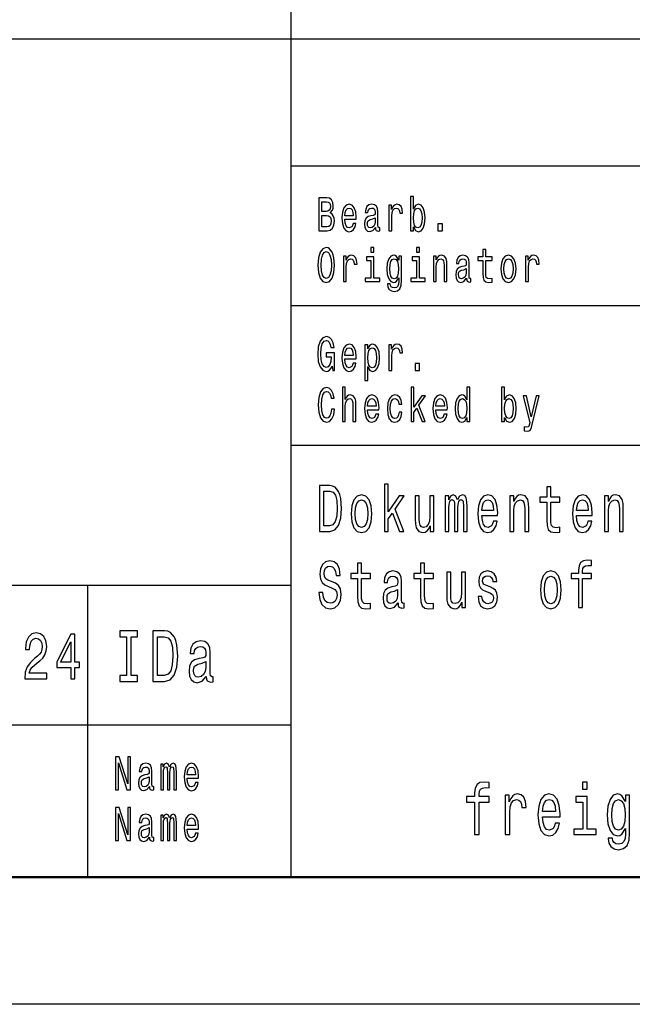
# Model space of a CAD drawing. Extents: x 0 to 1189, y 0 to 841.
# Drawn here: x 1053 to 1077, y 0 to 39 of the extents above; entities that cross this region are included whole.
import ezdxf

# ---------------------------------------------------------------- set-up
doc = ezdxf.new("R2010")
doc.units = 0

msp = doc.modelspace()

# ---------------------------------------------------------------- linework, layer by layer
at = {"color": 7, "lineweight": 25}
for p, q in [((1064, 5), (1064, 55)), ((1004, 38), (1184, 38)), ((1064, 33), (1105, 33)), ((1064, 27.5), (1105, 27.5)), ((1064, 22), (1184, 22)), ((1009, 16.5), (1064, 16.5)), ((1056, 5), (1056, 16.5)), ((1009, 11), (1064, 11)), ((1189, 0), (0, 0))]:
    msp.add_line(p, q, dxfattribs=at)
at = {"color": 7, "lineweight": 50}
msp.add_line((1184, 5), (5, 5), dxfattribs=at)
at = {"color": 7, "lineweight": 25}
for points in [[(1068.813, 30.598), (1068.896, 30.453), (1069.009, 30.406), (1069.116, 30.442), (1069.201, 30.549), (1069.255, 30.719), (1069.275, 30.946), (1069.255, 31.173), (1069.2, 31.341), (1069.116, 31.446), (1069.009, 31.484), (1068.897, 31.435), (1068.851, 31.375), (1068.813, 31.294), (1068.813, 31.787), (1068.701, 31.787), (1068.701, 30.442), (1068.813, 30.442)], [(1065.543, 31.145), (1065.632, 31.253), (1065.655, 31.326), (1065.662, 31.416), (1065.646, 31.557), (1065.596, 31.658), (1065.516, 31.72), (1065.404, 31.742), (1065.089, 31.742), (1065.089, 30.442), (1065.422, 30.442), (1065.54, 30.468), (1065.628, 30.545), (1065.683, 30.667), (1065.702, 30.832), (1065.69, 30.942), (1065.66, 31.034), (1065.61, 31.101)], [(1065.38, 31.203), (1065.206, 31.203), (1065.206, 31.587), (1065.39, 31.587), (1065.459, 31.575), (1065.507, 31.542), (1065.536, 31.484), (1065.547, 31.397), (1065.535, 31.311), (1065.504, 31.251), (1065.452, 31.214)], [(1066.115, 30.897), (1066.563, 30.897), (1066.564, 30.974), (1066.544, 31.189), (1066.488, 31.351), (1066.399, 31.448), (1066.28, 31.484), (1066.164, 31.446), (1066.075, 31.341), (1066.018, 31.171), (1065.997, 30.946), (1066.017, 30.716), (1066.074, 30.547), (1066.162, 30.442), (1066.276, 30.406), (1066.376, 30.431), (1066.457, 30.495), (1066.517, 30.596), (1066.552, 30.731), (1066.441, 30.731), (1066.418, 30.656), (1066.385, 30.599), (1066.29, 30.554), (1066.218, 30.575), (1066.163, 30.641), (1066.127, 30.747), (1066.115, 30.892)], [(1067.32, 30.573), (1067.32, 30.568), (1067.326, 30.504), (1067.345, 30.459), (1067.425, 30.423), (1067.488, 30.438), (1067.488, 30.566), (1067.461, 30.56), (1067.425, 30.584), (1067.419, 30.659), (1067.419, 31.18), (1067.404, 31.313), (1067.359, 31.407), (1067.281, 31.463), (1067.172, 31.484), (1067.065, 31.461), (1066.986, 31.397), (1066.936, 31.298), (1066.92, 31.167), (1066.92, 31.156), (1067.02, 31.156), (1067.029, 31.234), (1067.057, 31.291), (1067.103, 31.324), (1067.168, 31.337), (1067.231, 31.328), (1067.275, 31.3), (1067.302, 31.251), (1067.311, 31.184), (1067.306, 31.105), (1067.285, 31.066), (1067.234, 31.047), (1067.139, 31.032), (1067.029, 30.998), (1066.952, 30.938), (1066.906, 30.845), (1066.892, 30.706), (1066.904, 30.583), (1066.944, 30.491), (1067.008, 30.433), (1067.095, 30.412), (1067.214, 30.451)], [(1067.852, 30.442), (1067.964, 30.442), (1067.964, 31.017), (1067.976, 31.156), (1068.01, 31.255), (1068.066, 31.315), (1068.141, 31.336), (1068.197, 31.322), (1068.239, 31.285), (1068.265, 31.221), (1068.274, 31.135), (1068.387, 31.135), (1068.372, 31.287), (1068.33, 31.396), (1068.26, 31.461), (1068.164, 31.484), (1068.099, 31.469), (1068.043, 31.431), (1067.994, 31.367), (1067.954, 31.281), (1067.954, 31.448), (1067.852, 31.448)], [(1065.408, 30.598), (1065.206, 30.598), (1065.206, 31.045), (1065.396, 31.045), (1065.476, 31.032), (1065.534, 30.993), (1065.568, 30.925), (1065.58, 30.828), (1065.568, 30.725), (1065.536, 30.654), (1065.483, 30.611)], [(1066.115, 31.036), (1066.129, 31.165), (1066.163, 31.261), (1066.215, 31.319), (1066.284, 31.339), (1066.352, 31.319), (1066.404, 31.261), (1066.436, 31.165), (1066.447, 31.036)], [(1069.16, 30.946), (1069.148, 30.777), (1069.113, 30.654), (1069.059, 30.579), (1068.99, 30.554), (1068.915, 30.579), (1068.86, 30.654), (1068.825, 30.776), (1068.814, 30.946), (1068.825, 31.115), (1068.86, 31.236), (1068.915, 31.309), (1068.99, 31.336), (1069.059, 31.309), (1069.113, 31.234), (1069.148, 31.113)], [(1067.307, 30.794), (1067.292, 30.697), (1067.251, 30.622), (1067.19, 30.573), (1067.115, 30.556), (1067.066, 30.566), (1067.032, 30.596), (1067.01, 30.648), (1067.004, 30.721), (1067.009, 30.787), (1067.029, 30.834), (1067.111, 30.886), (1067.214, 30.909), (1067.307, 30.953)], [(1069.78, 30.442), (1069.955, 30.442), (1069.955, 30.721), (1069.78, 30.721)], [(1065.056, 29.092), (1065.079, 28.8), (1065.145, 28.584), (1065.248, 28.451), (1065.383, 28.406), (1065.517, 28.451), (1065.622, 28.584), (1065.687, 28.8), (1065.711, 29.092), (1065.687, 29.382), (1065.659, 29.5), (1065.622, 29.598), (1065.517, 29.731), (1065.453, 29.765), (1065.383, 29.778), (1065.247, 29.731), (1065.144, 29.6), (1065.079, 29.384)], [(1065.178, 29.092), (1065.192, 29.319), (1065.234, 29.485), (1065.299, 29.587), (1065.383, 29.622), (1065.466, 29.587), (1065.531, 29.484), (1065.573, 29.317), (1065.589, 29.092), (1065.573, 28.865), (1065.531, 28.699), (1065.466, 28.598), (1065.383, 28.564), (1065.299, 28.598), (1065.234, 28.699), (1065.192, 28.864)], [(1066.059, 28.442), (1066.171, 28.442), (1066.171, 29.017), (1066.182, 29.156), (1066.217, 29.255), (1066.273, 29.315), (1066.348, 29.336), (1066.404, 29.322), (1066.446, 29.285), (1066.471, 29.221), (1066.48, 29.135), (1066.594, 29.135), (1066.578, 29.287), (1066.536, 29.396), (1066.466, 29.461), (1066.371, 29.484), (1066.306, 29.469), (1066.25, 29.431), (1066.2, 29.367), (1066.161, 29.281), (1066.161, 29.448), (1066.059, 29.448)], [(1067.26, 29.787), (1067.141, 29.787), (1067.141, 29.6), (1067.26, 29.6)], [(1068.343, 28.487), (1068.343, 29.448), (1068.236, 29.448), (1068.236, 29.285), (1068.148, 29.433), (1068.094, 29.47), (1068.034, 29.484), (1067.926, 29.446), (1067.842, 29.341), (1067.787, 29.173), (1067.768, 28.946), (1067.787, 28.717), (1067.842, 28.549), (1067.926, 28.442), (1068.034, 28.406), (1068.095, 28.42), (1068.146, 28.453), (1068.236, 28.596), (1068.236, 28.453), (1068.225, 28.341), (1068.197, 28.26), (1068.144, 28.214), (1068.064, 28.197), (1067.994, 28.208), (1067.944, 28.236), (1067.915, 28.285), (1067.906, 28.35), (1067.797, 28.35), (1067.797, 28.343), (1067.814, 28.223), (1067.865, 28.133), (1067.946, 28.075), (1068.057, 28.054), (1068.19, 28.082), (1068.278, 28.161), (1068.327, 28.298)], [(1069.053, 29.787), (1068.935, 29.787), (1068.935, 29.6), (1069.053, 29.6)], [(1069.604, 28.442), (1069.716, 28.442), (1069.716, 29.023), (1069.727, 29.156), (1069.764, 29.253), (1069.822, 29.313), (1069.898, 29.336), (1069.959, 29.317), (1069.997, 29.266), (1070.016, 29.182), (1070.023, 29.07), (1070.023, 28.442), (1070.135, 28.442), (1070.135, 29.103), (1070.13, 29.236), (1070.107, 29.347), (1070.032, 29.448), (1069.915, 29.484), (1069.85, 29.47), (1069.795, 29.435), (1069.748, 29.375), (1069.711, 29.294), (1069.711, 29.448), (1069.604, 29.448)], [(1070.907, 28.573), (1070.907, 28.568), (1070.913, 28.504), (1070.932, 28.459), (1071.013, 28.423), (1071.075, 28.438), (1071.075, 28.566), (1071.048, 28.56), (1071.013, 28.584), (1071.006, 28.659), (1071.006, 29.18), (1070.991, 29.313), (1070.946, 29.407), (1070.869, 29.463), (1070.759, 29.484), (1070.652, 29.461), (1070.573, 29.397), (1070.524, 29.298), (1070.507, 29.167), (1070.507, 29.156), (1070.608, 29.156), (1070.617, 29.234), (1070.645, 29.291), (1070.69, 29.324), (1070.755, 29.337), (1070.818, 29.328), (1070.862, 29.3), (1070.889, 29.251), (1070.898, 29.184), (1070.893, 29.105), (1070.873, 29.066), (1070.822, 29.047), (1070.726, 29.032), (1070.617, 28.998), (1070.539, 28.938), (1070.493, 28.845), (1070.479, 28.706), (1070.492, 28.583), (1070.531, 28.491), (1070.595, 28.433), (1070.683, 28.412), (1070.801, 28.451)], [(1071.548, 29.274), (1071.548, 28.77), (1071.555, 28.607), (1071.591, 28.495), (1071.662, 28.429), (1071.783, 28.406), (1071.916, 28.416), (1071.916, 28.558), (1071.819, 28.547), (1071.731, 28.562), (1071.684, 28.609), (1071.664, 28.687), (1071.66, 28.798), (1071.66, 29.274), (1071.916, 29.274), (1071.916, 29.414), (1071.66, 29.414), (1071.66, 29.708), (1071.548, 29.708), (1071.548, 29.414), (1071.354, 29.414), (1071.354, 29.274)], [(1072.261, 28.944), (1072.281, 28.716), (1072.34, 28.547), (1072.433, 28.442), (1072.558, 28.406), (1072.682, 28.442), (1072.774, 28.545), (1072.833, 28.714), (1072.855, 28.944), (1072.833, 29.173), (1072.774, 29.343), (1072.682, 29.446), (1072.558, 29.484), (1072.433, 29.446), (1072.34, 29.341), (1072.281, 29.173)], [(1073.233, 28.442), (1073.345, 28.442), (1073.345, 29.017), (1073.357, 29.156), (1073.391, 29.255), (1073.447, 29.315), (1073.522, 29.336), (1073.578, 29.322), (1073.62, 29.285), (1073.646, 29.221), (1073.655, 29.135), (1073.768, 29.135), (1073.753, 29.287), (1073.711, 29.396), (1073.641, 29.461), (1073.545, 29.484), (1073.48, 29.469), (1073.424, 29.431), (1073.375, 29.367), (1073.335, 29.281), (1073.335, 29.448), (1073.233, 29.448)], [(1067.256, 28.581), (1067.256, 29.414), (1066.968, 29.414), (1066.968, 29.274), (1067.144, 29.274), (1067.144, 28.581), (1066.915, 28.581), (1066.915, 28.442), (1067.488, 28.442), (1067.488, 28.581)], [(1067.884, 28.946), (1067.896, 29.113), (1067.93, 29.236), (1067.983, 29.309), (1068.055, 29.336), (1068.13, 29.309), (1068.186, 29.236), (1068.22, 29.113), (1068.233, 28.946), (1068.22, 28.776), (1068.186, 28.654), (1068.13, 28.579), (1068.055, 28.554), (1067.983, 28.579), (1067.93, 28.654), (1067.896, 28.777)], [(1069.05, 28.581), (1069.05, 29.414), (1068.762, 29.414), (1068.762, 29.274), (1068.938, 29.274), (1068.938, 28.581), (1068.708, 28.581), (1068.708, 28.442), (1069.281, 28.442), (1069.281, 28.581)], [(1072.376, 28.946), (1072.387, 29.115), (1072.423, 29.236), (1072.48, 29.311), (1072.558, 29.337), (1072.634, 29.311), (1072.692, 29.238), (1072.727, 29.115), (1072.74, 28.946), (1072.727, 28.776), (1072.692, 28.652), (1072.634, 28.577), (1072.558, 28.553), (1072.48, 28.577), (1072.423, 28.652), (1072.387, 28.776)], [(1070.894, 28.794), (1070.879, 28.697), (1070.838, 28.622), (1070.777, 28.573), (1070.702, 28.556), (1070.653, 28.566), (1070.619, 28.596), (1070.597, 28.648), (1070.591, 28.721), (1070.596, 28.787), (1070.617, 28.834), (1070.698, 28.886), (1070.801, 28.909), (1070.894, 28.953)], [(1065.616, 25.116), (1065.638, 24.942), (1065.702, 24.942), (1065.702, 25.645), (1065.38, 25.645), (1065.38, 25.485), (1065.578, 25.485), (1065.578, 25.474), (1065.563, 25.302), (1065.522, 25.174), (1065.46, 25.094), (1065.382, 25.068), (1065.296, 25.101), (1065.228, 25.202), (1065.185, 25.369), (1065.169, 25.598), (1065.183, 25.824), (1065.227, 25.991), (1065.296, 26.092), (1065.389, 26.128), (1065.452, 26.109), (1065.504, 26.057), (1065.543, 25.969), (1065.564, 25.851), (1065.69, 25.851), (1065.657, 26.03), (1065.595, 26.165), (1065.507, 26.248), (1065.396, 26.278), (1065.251, 26.231), (1065.141, 26.094), (1065.071, 25.879), (1065.047, 25.592), (1065.071, 25.304), (1065.141, 25.088), (1065.245, 24.951), (1065.375, 24.906), (1065.447, 24.921), (1065.512, 24.959), (1065.568, 25.024)], [(1066.115, 25.397), (1066.563, 25.397), (1066.564, 25.474), (1066.544, 25.689), (1066.488, 25.851), (1066.399, 25.948), (1066.28, 25.984), (1066.164, 25.946), (1066.075, 25.841), (1066.018, 25.671), (1065.997, 25.446), (1066.017, 25.216), (1066.074, 25.047), (1066.162, 24.942), (1066.276, 24.906), (1066.376, 24.931), (1066.457, 24.995), (1066.517, 25.096), (1066.552, 25.231), (1066.441, 25.231), (1066.418, 25.156), (1066.385, 25.099), (1066.29, 25.054), (1066.218, 25.075), (1066.163, 25.141), (1066.127, 25.247), (1066.115, 25.392)], [(1067.019, 25.793), (1067.019, 25.948), (1066.907, 25.948), (1066.907, 24.552), (1067.019, 24.552), (1067.019, 25.096), (1067.059, 25.008), (1067.103, 24.95), (1067.215, 24.906), (1067.322, 24.942), (1067.406, 25.049), (1067.461, 25.217), (1067.481, 25.446), (1067.461, 25.673), (1067.406, 25.841), (1067.322, 25.946), (1067.215, 25.984), (1067.154, 25.972), (1067.102, 25.937), (1067.057, 25.877)], [(1067.852, 24.942), (1067.964, 24.942), (1067.964, 25.517), (1067.976, 25.656), (1068.01, 25.755), (1068.066, 25.815), (1068.141, 25.836), (1068.197, 25.822), (1068.239, 25.785), (1068.265, 25.721), (1068.274, 25.635), (1068.387, 25.635), (1068.372, 25.787), (1068.33, 25.896), (1068.26, 25.961), (1068.164, 25.984), (1068.099, 25.969), (1068.043, 25.931), (1067.994, 25.867), (1067.954, 25.781), (1067.954, 25.948), (1067.852, 25.948)], [(1066.115, 25.536), (1066.129, 25.665), (1066.163, 25.761), (1066.215, 25.819), (1066.284, 25.839), (1066.352, 25.819), (1066.404, 25.761), (1066.436, 25.665), (1066.447, 25.536)], [(1067.196, 25.054), (1067.121, 25.079), (1067.066, 25.154), (1067.032, 25.276), (1067.02, 25.446), (1067.032, 25.615), (1067.066, 25.736), (1067.121, 25.809), (1067.196, 25.836), (1067.265, 25.809), (1067.32, 25.734), (1067.354, 25.613), (1067.367, 25.446), (1067.354, 25.277), (1067.32, 25.154), (1067.265, 25.079)], [(1068.883, 24.942), (1069.059, 24.942), (1069.059, 25.221), (1068.883, 25.221)], [(1065.59, 23.425), (1065.564, 23.268), (1065.522, 23.156), (1065.464, 23.086), (1065.395, 23.064), (1065.312, 23.098), (1065.247, 23.199), (1065.204, 23.364), (1065.19, 23.592), (1065.204, 23.819), (1065.246, 23.985), (1065.311, 24.087), (1065.395, 24.122), (1065.456, 24.103), (1065.508, 24.051), (1065.549, 23.967), (1065.577, 23.851), (1065.698, 23.851), (1065.66, 24.029), (1065.594, 24.163), (1065.503, 24.248), (1065.395, 24.278), (1065.26, 24.231), (1065.157, 24.1), (1065.09, 23.884), (1065.068, 23.592), (1065.09, 23.3), (1065.157, 23.084), (1065.26, 22.951), (1065.395, 22.906), (1065.513, 22.942), (1065.609, 23.041), (1065.676, 23.204), (1065.712, 23.425)], [(1066.017, 22.942), (1066.129, 22.942), (1066.129, 23.523), (1066.14, 23.656), (1066.177, 23.753), (1066.234, 23.813), (1066.311, 23.836), (1066.372, 23.817), (1066.41, 23.766), (1066.429, 23.682), (1066.436, 23.57), (1066.436, 22.942), (1066.548, 22.942), (1066.548, 23.603), (1066.543, 23.736), (1066.52, 23.847), (1066.445, 23.948), (1066.327, 23.984), (1066.264, 23.97), (1066.209, 23.935), (1066.163, 23.879), (1066.129, 23.802), (1066.129, 24.287), (1066.017, 24.287)], [(1068.722, 22.942), (1068.834, 22.942), (1068.834, 23.296), (1068.952, 23.463), (1069.153, 22.942), (1069.279, 22.942), (1069.028, 23.577), (1069.285, 23.948), (1069.144, 23.948), (1068.834, 23.495), (1068.834, 24.287), (1068.722, 24.287)], [(1070.921, 23.098), (1070.921, 22.942), (1071.033, 22.942), (1071.033, 24.287), (1070.922, 24.287), (1070.922, 23.794), (1070.837, 23.937), (1070.785, 23.97), (1070.725, 23.984), (1070.617, 23.946), (1070.532, 23.841), (1070.478, 23.673), (1070.459, 23.446), (1070.478, 23.219), (1070.532, 23.049), (1070.617, 22.942), (1070.725, 22.906), (1070.785, 22.92), (1070.838, 22.953)], [(1072.4, 23.098), (1072.483, 22.953), (1072.596, 22.906), (1072.703, 22.942), (1072.788, 23.049), (1072.842, 23.219), (1072.862, 23.446), (1072.842, 23.673), (1072.787, 23.841), (1072.703, 23.946), (1072.596, 23.984), (1072.484, 23.935), (1072.438, 23.875), (1072.4, 23.794), (1072.4, 24.287), (1072.288, 24.287), (1072.288, 22.942), (1072.4, 22.942)], [(1067.011, 23.397), (1067.46, 23.397), (1067.461, 23.474), (1067.441, 23.689), (1067.385, 23.851), (1067.296, 23.948), (1067.177, 23.984), (1067.061, 23.946), (1066.972, 23.841), (1066.915, 23.671), (1066.894, 23.446), (1066.913, 23.216), (1066.971, 23.047), (1067.059, 22.942), (1067.173, 22.906), (1067.273, 22.931), (1067.354, 22.995), (1067.414, 23.096), (1067.448, 23.231), (1067.338, 23.231), (1067.315, 23.156), (1067.281, 23.099), (1067.187, 23.054), (1067.115, 23.075), (1067.06, 23.141), (1067.024, 23.247), (1067.011, 23.392)], [(1067.011, 23.536), (1067.026, 23.665), (1067.06, 23.761), (1067.112, 23.819), (1067.181, 23.839), (1067.248, 23.819), (1067.301, 23.761), (1067.332, 23.665), (1067.344, 23.536)], [(1068.246, 23.615), (1068.357, 23.615), (1068.334, 23.764), (1068.279, 23.882), (1068.194, 23.955), (1068.083, 23.984), (1067.96, 23.946), (1067.867, 23.841), (1067.809, 23.671), (1067.789, 23.442), (1067.808, 23.216), (1067.865, 23.047), (1067.955, 22.942), (1068.079, 22.906), (1068.188, 22.935), (1068.274, 23.013), (1068.332, 23.137), (1068.358, 23.302), (1068.251, 23.302), (1068.232, 23.197), (1068.196, 23.118), (1068.145, 23.069), (1068.083, 23.054), (1068.005, 23.079), (1067.949, 23.154), (1067.915, 23.276), (1067.903, 23.448), (1067.915, 23.616), (1067.95, 23.738), (1068.008, 23.813), (1068.083, 23.839), (1068.149, 23.822), (1068.199, 23.779), (1068.232, 23.708)], [(1069.702, 23.397), (1070.15, 23.397), (1070.151, 23.474), (1070.131, 23.689), (1070.075, 23.851), (1069.986, 23.948), (1069.867, 23.984), (1069.752, 23.946), (1069.662, 23.841), (1069.605, 23.671), (1069.585, 23.446), (1069.604, 23.216), (1069.661, 23.047), (1069.749, 22.942), (1069.864, 22.906), (1069.963, 22.931), (1070.045, 22.995), (1070.104, 23.096), (1070.139, 23.231), (1070.028, 23.231), (1070.005, 23.156), (1069.972, 23.099), (1069.878, 23.054), (1069.805, 23.075), (1069.75, 23.141), (1069.715, 23.247), (1069.702, 23.392)], [(1069.702, 23.536), (1069.716, 23.665), (1069.75, 23.761), (1069.802, 23.819), (1069.871, 23.839), (1069.939, 23.819), (1069.991, 23.761), (1070.023, 23.665), (1070.034, 23.536)], [(1070.744, 23.836), (1070.818, 23.809), (1070.874, 23.736), (1070.907, 23.615), (1070.92, 23.446), (1070.907, 23.276), (1070.874, 23.154), (1070.818, 23.079), (1070.744, 23.054), (1070.674, 23.079), (1070.62, 23.154), (1070.585, 23.277), (1070.573, 23.446), (1070.585, 23.613), (1070.62, 23.734), (1070.674, 23.809)], [(1072.748, 23.446), (1072.735, 23.277), (1072.701, 23.154), (1072.646, 23.079), (1072.577, 23.054), (1072.502, 23.079), (1072.447, 23.154), (1072.413, 23.276), (1072.401, 23.446), (1072.413, 23.615), (1072.447, 23.736), (1072.502, 23.809), (1072.577, 23.836), (1072.646, 23.809), (1072.701, 23.734), (1072.735, 23.613)], [(1073.651, 23.948), (1073.455, 23.12), (1073.262, 23.948), (1073.14, 23.948), (1073.4, 22.886), (1073.377, 22.792), (1073.341, 22.729), (1073.281, 22.708), (1073.178, 22.727), (1073.178, 22.567), (1073.287, 22.552), (1073.364, 22.567), (1073.419, 22.614), (1073.458, 22.695), (1073.493, 22.813), (1073.771, 23.948)], [(1065.529, 20.412), (1065.122, 20.412), (1065.122, 18.612), (1065.529, 18.612), (1065.721, 18.669), (1065.864, 18.843), (1065.952, 19.126), (1065.984, 19.512), (1065.956, 19.906), (1065.921, 20.062), (1065.871, 20.186), (1065.728, 20.355), (1065.635, 20.397)], [(1065.517, 20.197), (1065.651, 20.158), (1065.743, 20.039), (1065.797, 19.826), (1065.815, 19.512), (1065.795, 19.209), (1065.741, 18.996), (1065.647, 18.869), (1065.517, 18.827), (1065.286, 18.827), (1065.286, 20.197)], [(1067.67, 18.612), (1067.826, 18.612), (1067.826, 19.102), (1067.988, 19.333), (1068.267, 18.612), (1068.441, 18.612), (1068.094, 19.491), (1068.45, 20.005), (1068.254, 20.005), (1067.826, 19.377), (1067.826, 20.474), (1067.67, 20.474)], [(1074.066, 19.764), (1074.066, 19.066), (1074.077, 18.84), (1074.126, 18.685), (1074.225, 18.594), (1074.392, 18.563), (1074.576, 18.576), (1074.576, 18.773), (1074.442, 18.757), (1074.32, 18.778), (1074.255, 18.843), (1074.227, 18.952), (1074.221, 19.105), (1074.221, 19.764), (1074.576, 19.764), (1074.576, 19.958), (1074.221, 19.958), (1074.221, 20.365), (1074.066, 20.365), (1074.066, 19.958), (1073.798, 19.958), (1073.798, 19.764)], [(1066.362, 19.307), (1066.39, 18.991), (1066.471, 18.757), (1066.6, 18.612), (1066.773, 18.563), (1066.944, 18.612), (1067.072, 18.755), (1067.154, 18.988), (1067.184, 19.307), (1067.154, 19.624), (1067.072, 19.86), (1066.944, 20.002), (1066.773, 20.054), (1066.6, 20.002), (1066.471, 19.857), (1066.39, 19.624)], [(1066.52, 19.31), (1066.536, 19.543), (1066.586, 19.712), (1066.665, 19.816), (1066.773, 19.852), (1066.878, 19.816), (1066.958, 19.714), (1067.007, 19.543), (1067.025, 19.31), (1067.007, 19.074), (1066.958, 18.903), (1066.878, 18.799), (1066.773, 18.765), (1066.665, 18.799), (1066.586, 18.903), (1066.536, 19.074)], [(1069.621, 20.005), (1069.466, 20.005), (1069.466, 19.201), (1069.448, 19.014), (1069.397, 18.879), (1069.318, 18.796), (1069.214, 18.77), (1069.131, 18.791), (1069.078, 18.853), (1069.048, 18.96), (1069.041, 19.11), (1069.041, 20.005), (1068.886, 20.005), (1068.886, 19.089), (1068.891, 18.905), (1068.925, 18.752), (1069.027, 18.612), (1069.191, 18.563), (1069.279, 18.581), (1069.355, 18.628), (1069.42, 18.708), (1069.473, 18.825), (1069.473, 18.612), (1069.621, 18.612)], [(1070.071, 18.612), (1070.214, 18.612), (1070.214, 19.543), (1070.223, 19.683), (1070.249, 19.784), (1070.29, 19.844), (1070.343, 19.867), (1070.385, 19.847), (1070.413, 19.795), (1070.427, 19.707), (1070.433, 19.59), (1070.433, 18.612), (1070.567, 18.612), (1070.567, 19.543), (1070.575, 19.681), (1070.602, 19.782), (1070.644, 19.844), (1070.697, 19.867), (1070.74, 19.847), (1070.768, 19.795), (1070.785, 19.59), (1070.785, 18.612), (1070.928, 18.612), (1070.928, 19.574), (1070.919, 19.774), (1070.891, 19.927), (1070.835, 20.02), (1070.743, 20.054), (1070.635, 20.002), (1070.552, 19.852), (1070.487, 20), (1070.378, 20.054), (1070.277, 20.002), (1070.209, 19.857), (1070.209, 20.005), (1070.071, 20.005)], [(1071.51, 19.242), (1072.131, 19.242), (1072.133, 19.349), (1072.105, 19.647), (1072.027, 19.87), (1071.904, 20.005), (1071.74, 20.054), (1071.579, 20.002), (1071.456, 19.857), (1071.376, 19.621), (1071.348, 19.31), (1071.375, 18.991), (1071.454, 18.757), (1071.576, 18.612), (1071.734, 18.563), (1071.872, 18.597), (1071.985, 18.685), (1072.068, 18.825), (1072.115, 19.012), (1071.962, 19.012), (1071.93, 18.908), (1071.884, 18.83), (1071.754, 18.768), (1071.653, 18.796), (1071.577, 18.887), (1071.528, 19.035), (1071.51, 19.235)], [(1071.51, 19.434), (1071.53, 19.613), (1071.577, 19.746), (1071.65, 19.826), (1071.745, 19.854), (1071.838, 19.826), (1071.911, 19.746), (1071.955, 19.613), (1071.971, 19.434)], [(1072.616, 18.612), (1072.771, 18.612), (1072.771, 19.416), (1072.787, 19.6), (1072.839, 19.735), (1072.918, 19.818), (1073.024, 19.849), (1073.108, 19.823), (1073.161, 19.753), (1073.188, 19.637), (1073.197, 19.481), (1073.197, 18.612), (1073.352, 18.612), (1073.352, 19.528), (1073.345, 19.712), (1073.313, 19.865), (1073.209, 20.005), (1073.047, 20.054), (1072.957, 20.036), (1072.881, 19.987), (1072.816, 19.904), (1072.764, 19.792), (1072.764, 20.005), (1072.616, 20.005)], [(1075.235, 19.242), (1075.856, 19.242), (1075.858, 19.349), (1075.83, 19.647), (1075.752, 19.87), (1075.629, 20.005), (1075.465, 20.054), (1075.304, 20.002), (1075.181, 19.857), (1075.101, 19.621), (1075.073, 19.31), (1075.1, 18.991), (1075.179, 18.757), (1075.301, 18.612), (1075.459, 18.563), (1075.597, 18.597), (1075.71, 18.685), (1075.793, 18.825), (1075.84, 19.012), (1075.687, 19.012), (1075.655, 18.908), (1075.609, 18.83), (1075.479, 18.768), (1075.378, 18.796), (1075.302, 18.887), (1075.253, 19.035), (1075.235, 19.235)], [(1075.235, 19.434), (1075.255, 19.613), (1075.302, 19.746), (1075.375, 19.826), (1075.47, 19.854), (1075.564, 19.826), (1075.636, 19.746), (1075.68, 19.613), (1075.696, 19.434)], [(1076.341, 18.612), (1076.497, 18.612), (1076.497, 19.416), (1076.513, 19.6), (1076.564, 19.735), (1076.643, 19.818), (1076.749, 19.849), (1076.833, 19.823), (1076.886, 19.753), (1076.913, 19.637), (1076.922, 19.481), (1076.922, 18.612), (1077.077, 18.612), (1077.077, 19.528), (1077.07, 19.712), (1077.038, 19.865), (1076.934, 20.005), (1076.772, 20.054), (1076.682, 20.036), (1076.606, 19.987), (1076.541, 19.904), (1076.49, 19.792), (1076.49, 20.005), (1076.341, 20.005)], [(1065.252, 16.206), (1065.092, 16.206), (1065.127, 15.931), (1065.215, 15.729), (1065.351, 15.607), (1065.534, 15.563), (1065.716, 15.604), (1065.852, 15.718), (1065.938, 15.897), (1065.97, 16.133), (1065.944, 16.346), (1065.87, 16.484), (1065.75, 16.574), (1065.589, 16.642), (1065.452, 16.691), (1065.362, 16.748), (1065.31, 16.831), (1065.295, 16.961), (1065.31, 17.078), (1065.356, 17.166), (1065.427, 17.225), (1065.524, 17.246), (1065.623, 17.22), (1065.7, 17.15), (1065.751, 17.033), (1065.776, 16.875), (1065.937, 16.875), (1065.937, 16.88), (1065.908, 17.124), (1065.825, 17.306), (1065.695, 17.42), (1065.519, 17.459), (1065.36, 17.42), (1065.236, 17.311), (1065.157, 17.142), (1065.129, 16.924), (1065.152, 16.73), (1065.219, 16.598), (1065.324, 16.51), (1065.469, 16.442), (1065.612, 16.382), (1065.72, 16.325), (1065.785, 16.242), (1065.808, 16.107), (1065.787, 15.97), (1065.732, 15.866), (1065.649, 15.801), (1065.542, 15.781), (1065.422, 15.809), (1065.33, 15.892), (1065.272, 16.027)], [(1075.315, 16.764), (1075.315, 15.612), (1075.47, 15.612), (1075.47, 16.764), (1075.823, 16.764), (1075.823, 16.958), (1075.47, 16.958), (1075.47, 17.044), (1075.482, 17.148), (1075.523, 17.218), (1075.592, 17.259), (1075.691, 17.275), (1075.823, 17.264), (1075.823, 17.461), (1075.655, 17.474), (1075.504, 17.451), (1075.398, 17.381), (1075.334, 17.259), (1075.315, 17.085), (1075.315, 16.958), (1075.031, 16.958), (1075.031, 16.764)], [(1066.616, 16.764), (1066.616, 16.066), (1066.626, 15.84), (1066.676, 15.685), (1066.774, 15.594), (1066.942, 15.563), (1067.125, 15.576), (1067.125, 15.773), (1066.991, 15.757), (1066.87, 15.778), (1066.804, 15.843), (1066.776, 15.952), (1066.771, 16.105), (1066.771, 16.764), (1067.125, 16.764), (1067.125, 16.958), (1066.771, 16.958), (1066.771, 17.365), (1066.616, 17.365), (1066.616, 16.958), (1066.348, 16.958), (1066.348, 16.764)], [(1068.212, 15.794), (1068.212, 15.786), (1068.221, 15.698), (1068.247, 15.635), (1068.358, 15.586), (1068.445, 15.607), (1068.445, 15.783), (1068.408, 15.776), (1068.358, 15.809), (1068.349, 15.913), (1068.349, 16.634), (1068.328, 16.818), (1068.267, 16.948), (1068.159, 17.026), (1068.007, 17.054), (1067.859, 17.023), (1067.75, 16.935), (1067.681, 16.797), (1067.658, 16.616), (1067.658, 16.6), (1067.797, 16.6), (1067.81, 16.709), (1067.849, 16.787), (1067.912, 16.834), (1068.002, 16.852), (1068.088, 16.839), (1068.15, 16.8), (1068.187, 16.733), (1068.2, 16.639), (1068.193, 16.53), (1068.164, 16.476), (1068.094, 16.45), (1067.961, 16.429), (1067.81, 16.382), (1067.702, 16.299), (1067.639, 16.17), (1067.619, 15.978), (1067.637, 15.807), (1067.692, 15.68), (1067.78, 15.599), (1067.901, 15.571), (1068.066, 15.625)], [(1069.099, 16.764), (1069.099, 16.066), (1069.11, 15.84), (1069.159, 15.685), (1069.258, 15.594), (1069.425, 15.563), (1069.609, 15.576), (1069.609, 15.773), (1069.475, 15.757), (1069.353, 15.778), (1069.288, 15.843), (1069.26, 15.952), (1069.254, 16.105), (1069.254, 16.764), (1069.609, 16.764), (1069.609, 16.958), (1069.254, 16.958), (1069.254, 17.365), (1069.099, 17.365), (1069.099, 16.958), (1068.831, 16.958), (1068.831, 16.764)], [(1071.838, 16.424), (1071.688, 16.476), (1071.577, 16.535), (1071.54, 16.657), (1071.551, 16.743), (1071.588, 16.805), (1071.648, 16.844), (1071.734, 16.86), (1071.817, 16.844), (1071.882, 16.797), (1071.925, 16.727), (1071.942, 16.634), (1072.094, 16.634), (1072.094, 16.639), (1072.068, 16.808), (1071.995, 16.94), (1071.882, 17.023), (1071.734, 17.054), (1071.584, 17.023), (1071.475, 16.937), (1071.406, 16.81), (1071.385, 16.65), (1071.401, 16.494), (1071.45, 16.385), (1071.531, 16.307), (1071.65, 16.253), (1071.823, 16.19), (1071.928, 16.126), (1071.957, 16.074), (1071.967, 15.996), (1071.951, 15.9), (1071.909, 15.827), (1071.84, 15.781), (1071.748, 15.765), (1071.651, 15.781), (1071.581, 15.835), (1071.533, 15.923), (1071.514, 16.045), (1071.364, 16.045), (1071.389, 15.838), (1071.461, 15.687), (1071.576, 15.597), (1071.734, 15.563), (1071.9, 15.597), (1072.022, 15.687), (1072.096, 15.833), (1072.122, 16.022), (1072.103, 16.185), (1072.048, 16.297), (1071.958, 16.369)], [(1073.812, 16.307), (1073.84, 15.991), (1073.922, 15.757), (1074.05, 15.612), (1074.223, 15.563), (1074.394, 15.612), (1074.523, 15.755), (1074.604, 15.988), (1074.634, 16.307), (1074.604, 16.624), (1074.523, 16.86), (1074.394, 17.002), (1074.223, 17.054), (1074.05, 17.002), (1073.922, 16.857), (1073.84, 16.624)], [(1070.863, 17.005), (1070.708, 17.005), (1070.708, 16.201), (1070.69, 16.014), (1070.639, 15.879), (1070.56, 15.796), (1070.455, 15.77), (1070.373, 15.791), (1070.32, 15.853), (1070.29, 15.96), (1070.283, 16.11), (1070.283, 17.005), (1070.127, 17.005), (1070.127, 16.089), (1070.133, 15.905), (1070.166, 15.752), (1070.269, 15.612), (1070.433, 15.563), (1070.521, 15.581), (1070.597, 15.628), (1070.662, 15.708), (1070.715, 15.825), (1070.715, 15.612), (1070.863, 15.612)], [(1073.971, 16.31), (1073.987, 16.543), (1074.036, 16.712), (1074.115, 16.816), (1074.223, 16.852), (1074.329, 16.816), (1074.408, 16.714), (1074.458, 16.543), (1074.475, 16.31), (1074.458, 16.074), (1074.408, 15.903), (1074.329, 15.799), (1074.223, 15.765), (1074.115, 15.799), (1074.036, 15.903), (1073.987, 16.074)], [(1068.194, 16.1), (1068.173, 15.965), (1068.117, 15.861), (1068.032, 15.794), (1067.928, 15.77), (1067.861, 15.783), (1067.813, 15.825), (1067.783, 15.897), (1067.775, 15.999), (1067.781, 16.089), (1067.81, 16.154), (1067.923, 16.227), (1068.066, 16.258), (1068.194, 16.32)], [(1053.512, 12.807), (1054.378, 12.807), (1054.378, 13.03), (1053.694, 13.03), (1053.732, 13.152), (1053.797, 13.253), (1053.999, 13.437), (1054.106, 13.515), (1054.226, 13.627), (1054.311, 13.756), (1054.36, 13.91), (1054.378, 14.083), (1054.348, 14.301), (1054.262, 14.472), (1054.131, 14.581), (1053.963, 14.62), (1053.788, 14.576), (1053.656, 14.454), (1053.57, 14.26), (1053.541, 14.003), (1053.541, 13.967), (1053.707, 13.967), (1053.707, 13.987), (1053.723, 14.164), (1053.772, 14.293), (1053.85, 14.376), (1053.953, 14.405), (1054.059, 14.379), (1054.137, 14.314), (1054.188, 14.213), (1054.206, 14.086), (1054.193, 13.967), (1054.159, 13.865), (1054.101, 13.777), (1054.021, 13.699), (1053.914, 13.616), (1053.736, 13.456), (1053.61, 13.284), (1053.536, 13.077), (1053.512, 12.815)], [(1055.328, 12.807), (1055.492, 12.807), (1055.492, 13.253), (1055.671, 13.253), (1055.671, 13.461), (1055.492, 13.461), (1055.492, 14.568), (1055.326, 14.568), (1054.774, 13.482), (1054.774, 13.253), (1055.328, 13.253)], [(1057.514, 12.945), (1057.256, 12.945), (1057.256, 12.702), (1057.958, 12.702), (1057.958, 12.945), (1057.7, 12.945), (1057.7, 14.46), (1057.958, 14.46), (1057.958, 14.702), (1057.256, 14.702), (1057.256, 14.46), (1057.514, 14.46)], [(1059.02, 14.702), (1058.554, 14.702), (1058.554, 12.702), (1059.02, 12.702), (1059.24, 12.766), (1059.403, 12.959), (1059.504, 13.273), (1059.54, 13.702), (1059.508, 14.14), (1059.467, 14.313), (1059.411, 14.452), (1059.248, 14.639), (1059.141, 14.685)], [(1059.005, 14.463), (1059.159, 14.42), (1059.264, 14.287), (1059.326, 14.051), (1059.346, 13.702), (1059.324, 13.365), (1059.262, 13.129), (1059.155, 12.988), (1059.005, 12.942), (1058.741, 12.942), (1058.741, 14.463)], [(1054.927, 13.461), (1055.328, 14.267), (1055.328, 13.461)], [(1060.662, 12.904), (1060.662, 12.896), (1060.672, 12.798), (1060.702, 12.728), (1060.829, 12.674), (1060.928, 12.697), (1060.928, 12.893), (1060.886, 12.884), (1060.829, 12.921), (1060.819, 13.037), (1060.819, 13.838), (1060.795, 14.043), (1060.724, 14.187), (1060.601, 14.273), (1060.428, 14.305), (1060.259, 14.27), (1060.133, 14.172), (1060.055, 14.019), (1060.029, 13.818), (1060.029, 13.8), (1060.188, 13.8), (1060.202, 13.921), (1060.246, 14.008), (1060.319, 14.06), (1060.422, 14.08), (1060.521, 14.066), (1060.591, 14.022), (1060.634, 13.947), (1060.648, 13.844), (1060.64, 13.723), (1060.608, 13.662), (1060.527, 13.633), (1060.375, 13.61), (1060.202, 13.558), (1060.079, 13.466), (1060.006, 13.322), (1059.984, 13.109), (1060.004, 12.919), (1060.067, 12.777), (1060.168, 12.688), (1060.307, 12.656), (1060.495, 12.717)], [(1060.642, 13.244), (1060.618, 13.094), (1060.553, 12.979), (1060.456, 12.904), (1060.337, 12.878), (1060.26, 12.893), (1060.206, 12.939), (1060.172, 13.019), (1060.162, 13.132), (1060.17, 13.233), (1060.202, 13.305), (1060.331, 13.385), (1060.495, 13.42), (1060.642, 13.489)], [(1057.093, 8.442), (1057.199, 8.442), (1057.199, 9.508), (1057.537, 8.442), (1057.674, 8.442), (1057.674, 9.742), (1057.567, 9.742), (1057.567, 8.676), (1057.232, 9.742), (1057.093, 9.742)], [(1058.423, 8.573), (1058.423, 8.568), (1058.429, 8.504), (1058.448, 8.459), (1058.529, 8.423), (1058.591, 8.438), (1058.591, 8.566), (1058.564, 8.56), (1058.529, 8.584), (1058.522, 8.659), (1058.522, 9.18), (1058.507, 9.313), (1058.462, 9.407), (1058.385, 9.463), (1058.275, 9.484), (1058.168, 9.461), (1058.089, 9.397), (1058.039, 9.298), (1058.023, 9.167), (1058.023, 9.156), (1058.124, 9.156), (1058.132, 9.234), (1058.161, 9.291), (1058.206, 9.324), (1058.271, 9.337), (1058.334, 9.328), (1058.378, 9.3), (1058.405, 9.251), (1058.414, 9.184), (1058.409, 9.105), (1058.389, 9.066), (1058.338, 9.047), (1058.242, 9.032), (1058.132, 8.998), (1058.055, 8.938), (1058.009, 8.845), (1057.995, 8.706), (1058.008, 8.583), (1058.047, 8.491), (1058.111, 8.433), (1058.199, 8.412), (1058.317, 8.451)], [(1058.869, 8.442), (1058.972, 8.442), (1058.972, 9.115), (1058.978, 9.216), (1058.997, 9.289), (1059.027, 9.332), (1059.065, 9.349), (1059.095, 9.334), (1059.116, 9.296), (1059.126, 9.233), (1059.13, 9.148), (1059.13, 8.442), (1059.227, 8.442), (1059.227, 9.115), (1059.233, 9.214), (1059.252, 9.287), (1059.283, 9.332), (1059.321, 9.349), (1059.352, 9.334), (1059.372, 9.296), (1059.385, 9.148), (1059.385, 8.442), (1059.488, 8.442), (1059.488, 9.137), (1059.481, 9.281), (1059.461, 9.392), (1059.42, 9.459), (1059.354, 9.484), (1059.276, 9.446), (1059.217, 9.337), (1059.169, 9.444), (1059.09, 9.484), (1059.018, 9.446), (1058.968, 9.341), (1058.968, 9.448), (1058.869, 9.448)], [(1059.908, 8.897), (1060.357, 8.897), (1060.358, 8.974), (1060.338, 9.189), (1060.281, 9.351), (1060.192, 9.448), (1060.074, 9.484), (1059.958, 9.446), (1059.869, 9.341), (1059.811, 9.171), (1059.791, 8.946), (1059.81, 8.716), (1059.867, 8.547), (1059.955, 8.442), (1060.07, 8.406), (1060.169, 8.431), (1060.251, 8.495), (1060.311, 8.596), (1060.345, 8.731), (1060.234, 8.731), (1060.211, 8.656), (1060.178, 8.599), (1060.084, 8.554), (1060.011, 8.575), (1059.957, 8.641), (1059.921, 8.747), (1059.908, 8.892)], [(1059.908, 9.036), (1059.922, 9.165), (1059.957, 9.261), (1060.009, 9.319), (1060.078, 9.339), (1060.145, 9.319), (1060.197, 9.261), (1060.229, 9.165), (1060.241, 9.036)], [(1058.41, 8.794), (1058.395, 8.697), (1058.354, 8.622), (1058.293, 8.573), (1058.218, 8.556), (1058.169, 8.566), (1058.135, 8.596), (1058.113, 8.648), (1058.107, 8.721), (1058.112, 8.787), (1058.132, 8.834), (1058.214, 8.886), (1058.317, 8.909), (1058.41, 8.953)], [(1071.226, 7.96), (1071.226, 6.68), (1071.399, 6.68), (1071.399, 7.96), (1071.791, 7.96), (1071.791, 8.176), (1071.399, 8.176), (1071.399, 8.271), (1071.412, 8.386), (1071.457, 8.464), (1071.534, 8.51), (1071.644, 8.527), (1071.791, 8.516), (1071.791, 8.735), (1071.604, 8.749), (1071.436, 8.723), (1071.318, 8.646), (1071.248, 8.51), (1071.226, 8.317), (1071.226, 8.176), (1070.911, 8.176), (1070.911, 7.96)], [(1075.659, 8.749), (1075.477, 8.749), (1075.477, 8.461), (1075.659, 8.461)], [(1072.431, 6.68), (1072.604, 6.68), (1072.604, 7.565), (1072.622, 7.778), (1072.674, 7.931), (1072.761, 8.023), (1072.876, 8.055), (1072.963, 8.035), (1073.027, 7.977), (1073.066, 7.879), (1073.08, 7.746), (1073.255, 7.746), (1073.231, 7.98), (1073.166, 8.147), (1073.059, 8.248), (1072.911, 8.282), (1072.812, 8.259), (1072.725, 8.202), (1072.649, 8.104), (1072.588, 7.971), (1072.588, 8.228), (1072.431, 8.228)], [(1073.897, 7.38), (1074.587, 7.38), (1074.589, 7.499), (1074.558, 7.83), (1074.472, 8.078), (1074.334, 8.228), (1074.152, 8.282), (1073.974, 8.225), (1073.837, 8.063), (1073.748, 7.801), (1073.717, 7.455), (1073.746, 7.101), (1073.835, 6.841), (1073.97, 6.68), (1074.146, 6.625), (1074.299, 6.663), (1074.425, 6.761), (1074.517, 6.916), (1074.57, 7.124), (1074.399, 7.124), (1074.364, 7.009), (1074.313, 6.922), (1074.168, 6.853), (1074.056, 6.885), (1073.972, 6.986), (1073.917, 7.15), (1073.897, 7.372)], [(1075.653, 6.893), (1075.653, 8.176), (1075.21, 8.176), (1075.21, 7.96), (1075.481, 7.96), (1075.481, 6.893), (1075.128, 6.893), (1075.128, 6.68), (1076.01, 6.68), (1076.01, 6.893)], [(1077.325, 6.749), (1077.325, 8.228), (1077.16, 8.228), (1077.16, 7.977), (1077.025, 8.205), (1076.943, 8.262), (1076.851, 8.282), (1076.684, 8.225), (1076.555, 8.063), (1076.471, 7.804), (1076.441, 7.455), (1076.471, 7.104), (1076.555, 6.844), (1076.684, 6.68), (1076.851, 6.625), (1076.945, 6.646), (1077.023, 6.697), (1077.16, 6.916), (1077.16, 6.697), (1077.145, 6.524), (1077.102, 6.401), (1077.019, 6.329), (1076.896, 6.303), (1076.788, 6.32), (1076.712, 6.363), (1076.667, 6.438), (1076.653, 6.539), (1076.486, 6.539), (1076.486, 6.527), (1076.512, 6.343), (1076.59, 6.205), (1076.716, 6.115), (1076.886, 6.084), (1077.09, 6.127), (1077.225, 6.248), (1077.302, 6.458)], [(1073.897, 7.594), (1073.919, 7.793), (1073.972, 7.939), (1074.052, 8.029), (1074.158, 8.061), (1074.262, 8.029), (1074.342, 7.939), (1074.391, 7.793), (1074.409, 7.594)], [(1076.62, 7.455), (1076.637, 7.712), (1076.69, 7.902), (1076.772, 8.014), (1076.882, 8.055), (1076.998, 8.014), (1077.084, 7.902), (1077.137, 7.712), (1077.156, 7.455), (1077.137, 7.193), (1077.084, 7.006), (1076.998, 6.89), (1076.882, 6.853), (1076.772, 6.89), (1076.69, 7.006), (1076.637, 7.196)], [(1057.093, 6.442), (1057.199, 6.442), (1057.199, 7.508), (1057.537, 6.442), (1057.674, 6.442), (1057.674, 7.742), (1057.567, 7.742), (1057.567, 6.676), (1057.232, 7.742), (1057.093, 7.742)], [(1058.423, 6.573), (1058.423, 6.568), (1058.429, 6.504), (1058.448, 6.459), (1058.529, 6.423), (1058.591, 6.438), (1058.591, 6.566), (1058.564, 6.56), (1058.529, 6.584), (1058.522, 6.659), (1058.522, 7.18), (1058.507, 7.313), (1058.462, 7.407), (1058.385, 7.463), (1058.275, 7.484), (1058.168, 7.461), (1058.089, 7.397), (1058.039, 7.298), (1058.023, 7.167), (1058.023, 7.156), (1058.124, 7.156), (1058.132, 7.234), (1058.161, 7.291), (1058.206, 7.324), (1058.271, 7.337), (1058.334, 7.328), (1058.378, 7.3), (1058.405, 7.251), (1058.414, 7.184), (1058.409, 7.105), (1058.389, 7.066), (1058.338, 7.047), (1058.242, 7.032), (1058.132, 6.998), (1058.055, 6.938), (1058.009, 6.845), (1057.995, 6.706), (1058.008, 6.583), (1058.047, 6.491), (1058.111, 6.433), (1058.199, 6.412), (1058.317, 6.451)], [(1058.869, 6.442), (1058.972, 6.442), (1058.972, 7.115), (1058.978, 7.216), (1058.997, 7.289), (1059.027, 7.332), (1059.065, 7.349), (1059.095, 7.334), (1059.116, 7.296), (1059.126, 7.233), (1059.13, 7.148), (1059.13, 6.442), (1059.227, 6.442), (1059.227, 7.115), (1059.233, 7.214), (1059.252, 7.287), (1059.283, 7.332), (1059.321, 7.349), (1059.352, 7.334), (1059.372, 7.296), (1059.385, 7.148), (1059.385, 6.442), (1059.488, 6.442), (1059.488, 7.137), (1059.481, 7.281), (1059.461, 7.392), (1059.42, 7.459), (1059.354, 7.484), (1059.276, 7.446), (1059.217, 7.337), (1059.169, 7.444), (1059.09, 7.484), (1059.018, 7.446), (1058.968, 7.341), (1058.968, 7.448), (1058.869, 7.448)], [(1059.908, 6.897), (1060.357, 6.897), (1060.358, 6.974), (1060.338, 7.189), (1060.281, 7.351), (1060.192, 7.448), (1060.074, 7.484), (1059.958, 7.446), (1059.869, 7.341), (1059.811, 7.171), (1059.791, 6.946), (1059.81, 6.716), (1059.867, 6.547), (1059.955, 6.442), (1060.07, 6.406), (1060.169, 6.431), (1060.251, 6.495), (1060.311, 6.596), (1060.345, 6.731), (1060.234, 6.731), (1060.211, 6.656), (1060.178, 6.599), (1060.084, 6.554), (1060.011, 6.575), (1059.957, 6.641), (1059.921, 6.747), (1059.908, 6.892)], [(1059.908, 7.036), (1059.922, 7.165), (1059.957, 7.261), (1060.009, 7.319), (1060.078, 7.339), (1060.145, 7.319), (1060.197, 7.261), (1060.229, 7.165), (1060.241, 7.036)], [(1058.41, 6.794), (1058.395, 6.697), (1058.354, 6.622), (1058.293, 6.573), (1058.218, 6.556), (1058.169, 6.566), (1058.135, 6.596), (1058.113, 6.648), (1058.107, 6.721), (1058.112, 6.787), (1058.132, 6.834), (1058.214, 6.886), (1058.317, 6.909), (1058.41, 6.953)]]:
    msp.add_lwpolyline(points, close=True, dxfattribs=at)

doc.saveas('drawing.dxf')
